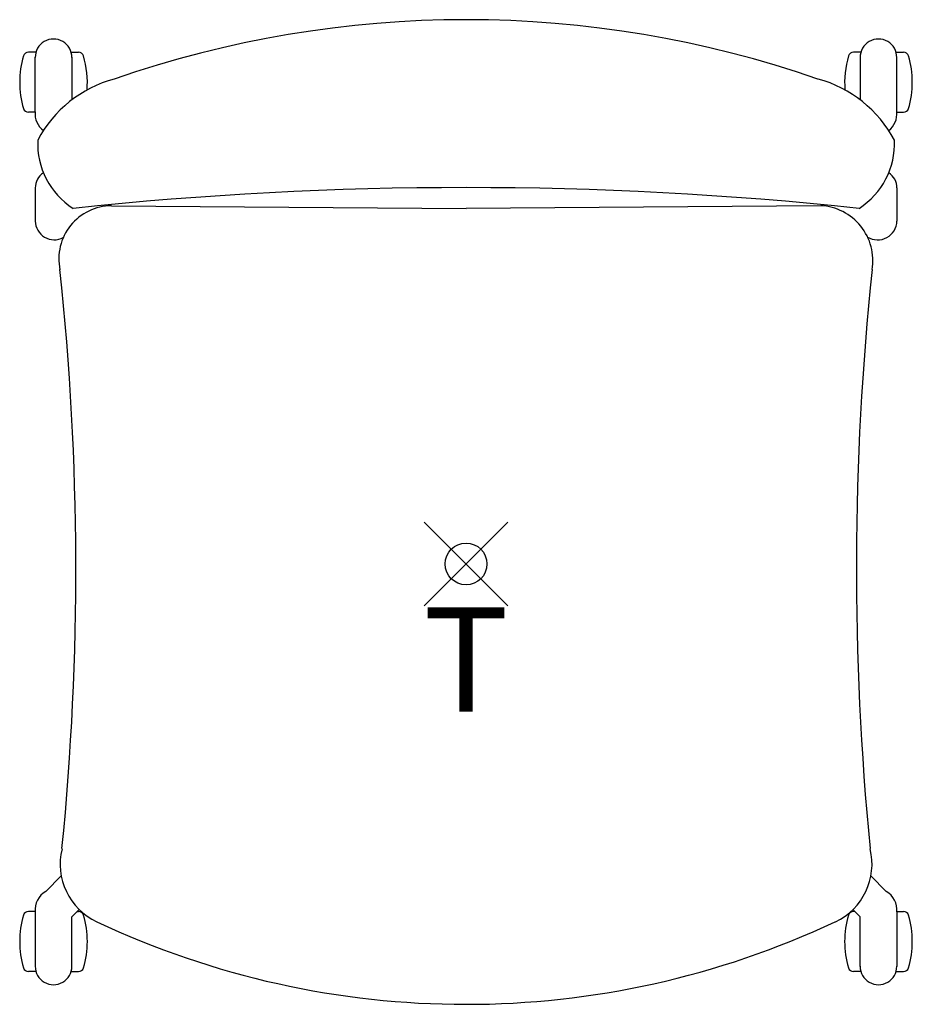
# Model space of a CAD drawing. Units: inches. Extents: x -10.7 to 10.7, y -10.5 to 13.
import ezdxf
from ezdxf.enums import TextEntityAlignment as Align

# ---------------------------------------------------------------- set-up
doc = ezdxf.new("R2010")
doc.units = ezdxf.units.IN
doc.header["$LTSCALE"] = 2
doc.header["$MEASUREMENT"] = 0
doc.header["$PDMODE"] = 35
doc.header["$PDSIZE"] = 1
doc.layers.add('AFUCH-P', color=2, linetype='Continuous')
doc.layers.add('AFUCH-P-TX', color=2, linetype='Continuous')
doc.styles.get("Standard").update_dxf_attribs({"font": 'arial.ttf'})

msp = doc.modelspace()

# ---------------------------------------------------------------- linework, layer by layer
at = {"layer": 'AFUCH-P'}
for p, q in [((-10.295, 12.246), (-10.473, 12.246)), ((-10.316, 10.821), (-10.313, 12.125)), ((-9.455, 12.246), (-9.277, 12.246)), ((-9.438, 12.125), (-9.438, 11.103)), ((9.451, 12.246), (9.274, 12.246)), ((9.434, 12.125), (9.434, 11.105)), ((10.291, 12.246), (10.469, 12.246)), ((10.313, 10.821), (10.309, 12.125)), ((-10.316, 10.809), (-10.473, 10.809)), ((10.313, 10.809), (10.469, 10.809)), ((-10.313, 8.997), (-10.313, 8.202)), ((10.312, 8.997), (10.312, 8.202)), ((-8.488, 8.573), (0, 8.507)), ((8.488, 8.573), (0, 8.507)), ((-9.69, -7.464), (-10.061, -7.835)), ((9.686, -7.464), (10.057, -7.835)), ((-10.316, -8.314), (-10.473, -8.314)), ((-10.316, -8.326), (-10.313, -9.63)), ((-9.438, -8.44), (-9.263, -8.265)), ((-9.438, -9.63), (-9.438, -8.44)), ((-9.312, -8.314), (-9.277, -8.314)), ((9.434, -8.44), (9.259, -8.265)), ((9.308, -8.314), (9.274, -8.314)), ((9.434, -9.63), (9.434, -8.44)), ((10.313, -8.326), (10.309, -9.63)), ((10.313, -8.314), (10.469, -8.314)), ((-10.295, -9.751), (-10.473, -9.751)), ((-9.455, -9.751), (-9.277, -9.751)), ((9.451, -9.751), (9.274, -9.751)), ((10.291, -9.751), (10.469, -9.751))]:
    msp.add_line(p, q, dxfattribs=at)
for centre, radius, start, end in [((0, -12.686), 25.709, 70.8751, 109.1249), ((-9.875, 12.123), 0.438, 359.5068, 180.4932), ((9.871, 12.123), 0.438, 359.5068, 180.4932), ((-8.492, 11.527), 2.193, 163.2813, 196.7187), ((-10.473, 12.121), 0.125, 89.9448, 162.8199), ((-9.277, 12.121), 0.125, 17.1801, 90.0552), ((-11.258, 11.527), 2.193, 355.1091, 16.7187), ((11.254, 11.527), 2.193, 163.2813, 184.8325), ((9.274, 12.121), 0.125, 89.9448, 162.8199), ((10.469, 12.121), 0.125, 17.1801, 90.0552), ((8.488, 11.527), 2.193, 343.2813, 16.7187), ((-7.648, 8.761), 2.947, 105.2546, 152.0762), ((7.648, 8.761), 2.947, 27.9238, 74.7454), ((-10.473, 10.934), 0.125, 197.1801, 270.0552), ((10.469, 10.934), 0.125, 269.9448, 342.8199), ((-9.788, 10.783), 0.53, 175.9453, 231.5001), ((9.784, 10.783), 0.53, 308.8504, 4.0547), ((-8.423, 10.054), 1.831, 177.2574, 237.519), ((8.423, 10.054), 1.831, 302.481, 2.7426), ((-9.879, 9), 0.433, 123.4096, 180.3603), ((9.879, 9), 0.433, 359.6397, 56.5904), ((0, -80.216), 89.222, 83.94857, 96.05143), ((-8.477, 7.303), 1.27, 90.5056, 191.8696), ((8.42, 7.258), 1.317, 350.5885, 87.0364), ((-9.854, 8.216), 0.459, 181.3225, 297.577), ((9.851, 8.217), 0.462, 238.3564, 358.4886), ((-77.208, -0.117), 67.867, 354.33899, 6.05563), ((77.208, -0.117), 67.867, 173.94437, 185.66101), ((-8.197, -7.182), 1.519, 166.082, 245.0273), ((8.197, -7.182), 1.519, 294.9727, 13.918), ((-9.788, -8.289), 0.53, 121.0221, 184.0547), ((9.784, -8.289), 0.53, 355.9453, 58.9779), ((-8.492, -9.033), 2.193, 163.2813, 196.7187), ((-10.473, -8.439), 0.125, 89.9448, 162.8199), ((-9.277, -8.439), 0.125, 17.1801, 90.0552), ((-11.258, -9.033), 2.193, 343.2813, 16.7187), ((11.254, -9.033), 2.193, 163.2813, 196.7187), ((9.274, -8.439), 0.125, 89.9448, 162.8199), ((10.469, -8.439), 0.125, 17.1801, 90.0552), ((8.488, -9.033), 2.193, 343.2813, 16.7187), ((-0.002, 10.209), 20.745, 244.7881, 295.2), ((-9.875, -9.629), 0.438, 179.5068, 0.4932), ((9.871, -9.629), 0.438, 179.5068, 0.4932), ((-10.473, -9.627), 0.125, 197.1801, 270.0552), ((-9.277, -9.627), 0.125, 269.9448, 342.8199), ((9.274, -9.627), 0.125, 197.1801, 270.0552), ((10.469, -9.627), 0.125, 269.9448, 342.8199)]:
    msp.add_arc(centre, radius, start, end, dxfattribs=at)
msp.add_point((0, 0), dxfattribs=at)

# ---------------------------------------------------------------- texts
at = {"layer": 'AFUCH-P-TX'}
msp.add_text('T', height=2.5, dxfattribs=at).set_placement((0, -3.536), align=Align.CENTER)

doc.saveas('drawing.dxf')
